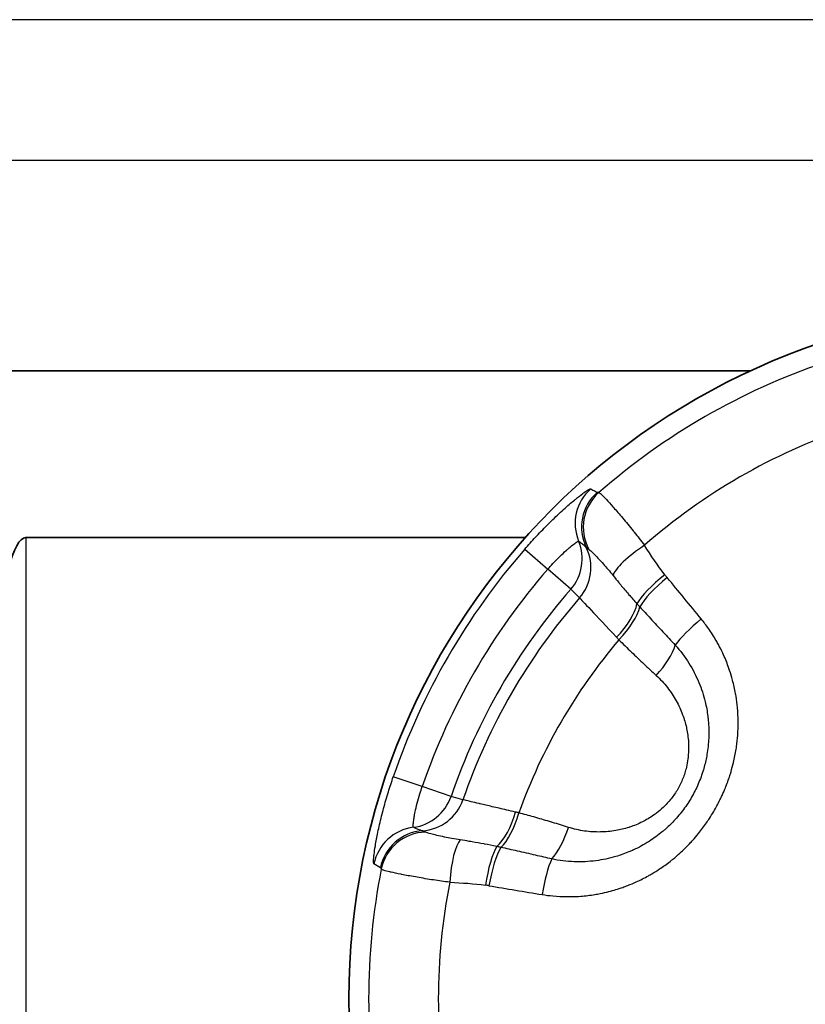
# Model space of a CAD drawing. Units: millimetres. Extents: x 29 to 811, y 16 to 578.
# Drawn here: x 206 to 214, y 268 to 279 of the extents above; entities that cross this region are included whole.
import ezdxf

# ---------------------------------------------------------------- set-up
doc = ezdxf.new("R2010")
doc.units = ezdxf.units.MM
doc.header["$LTSCALE"] = 2
doc.layers.add('Visible (ISO)', color=7, linetype='Continuous', lineweight=35)
doc.layers.add('Visible Narrow (ISO)', color=7, linetype='Continuous', lineweight=25)

msp = doc.modelspace()

# ---------------------------------------------------------------- linework, layer by layer
at = {"layer": 'Visible (ISO)'}
for p, q in [((213.83849612, 274.96248865), (195.40842952, 274.96248865)), ((205.98490997, 273.15439935), (211.39474003, 273.15439935)), ((211.95845948, 273.15439935), (211.95855878, 273.15439935))]:
    msp.add_line(p, q, dxfattribs=at)
msp.add_circle((216.98490997, 268.15439935), 7.5, dxfattribs=at)
msp.add_ellipse((205.98490997, 268.45381821), major_axis=(0, 4.70058115), ratio=0.1063698262, start_param=0, end_param=1.5707963268, dxfattribs=at)
at = {"layer": 'Visible Narrow (ISO)'}
for p, q in [((237.68280774, 278.76628837), (196.2870122, 278.76628837)), ((237.68227807, 277.23919868), (196.28754187, 277.23919868)), ((205.98490997, 273.15439935), (205.98490997, 253.70758427)), ((211.38953494, 273.02872024), (211.6390922, 272.81132245)), ((211.8876864, 272.59476361), (211.6390922, 272.81132245)), ((211.88769374, 272.59475679), (211.98260203, 272.50072175)), ((210.27898727, 270.4555516), (209.96593666, 270.56297561)), ((210.59082994, 270.34854233), (210.27898735, 270.45555182)), ((210.71973019, 270.3133633), (210.59082991, 270.34854234)), ((209.82579196, 269.57553452), (209.75621215, 269.61785001))]:
    msp.add_line(p, q, dxfattribs=at)
for radius, start, end in [(7.28647071, 108.87063209, 131.129365584), (6.53160888, 108.829518733, 131.170485189), (7.42072947, 138.939773779, 161.060228197), (7.08976022, 138.939772854, 161.060228571), (6.76006824, 138.939770384, 161.060226899), (6.62673398, 139.013817755, 160.986193808), (6.00731356, 139.617515912, 160.382484284), (7.28647071, 168.870632941, 191.129365584), (6.53160888, 168.829518733, 191.17048519)]:
    msp.add_arc((216.98490997, 268.15439935), radius, start, end, dxfattribs=at)
for centre, major_axis, ratio, start_param, end_param in [((212.43391924, 273.30864299), (-0.23999806, -0.43873969), 0.9985882495, 4.3663358829, 5.6095573454), ((212.50378905, 273.26815964), (-0.25921551, -0.42755948), 0.9986237829, 4.4065616453, 5.7134432939), ((212.52062054, 273.26661927), (0.06387738, -0.49590299), 0.9959727352, 3.7331978767, 5.0853610513), ((211.51211111, 272.92193999), (0.35361748, 0.35348983), 0.9961763378, 4.7810693412, 5.8937319319), ((-1074.32267074, -485.87164832), (1287.89421618, 757.15389099), 0.0652566094, 0.0234968538, 0.0245205033), ((211.6066039, 272.82741308), (0.35361748, 0.35348983), 0.9961763378, 4.7823556849, 5.9533861369), ((212.76541502, 272.97929867), (-0.4180528, -0.27429254), 0.2417085684, 4.7459149711, 6.0015615845), ((212.9826865, 272.66590252), (-0.3924784, -0.30977524), 0.2291173428, 4.7255736008, 5.7837285669), ((213.00611883, 272.63695891), (-0.38468449, -0.31940231), 0.2279331882, 4.7199089389, 5.7658011084), ((214.18325332, 273.73701411), (-1.44418453, -0.72157554), 0.972298282, 0.199277098, 0.223434992), ((209.37811447, 262.89582707), (14.15453278, -20.4753422), 0.352492365, 1.79285316, 1.8168482438), ((212.22567767, 272.20811516), (0.35361149, 0.35348235), 0.41297146, 4.7455137866, 5.7457884184), ((212.26541143, 272.16852165), (0.3524066, 0.35469655), 0.375829223, 4.7415080102, 5.7367309953), ((212.62768822, 272.41870589), (0.09574492, -0.10354814), 0.035050303, 4.5023103757, 4.8347341593), ((213.36973788, 272.19522488), (-0.38755152, -0.31591747), 0.2060960597, 4.72186167, 5.647188139), ((212.89078005, 271.72338317), (0.8884496, -0.85823748), 0.0934990015, 4.1972967098, 4.2318353752), ((212.66883277, 271.78181442), (0.33840484, 0.36807902), 0.3764567874, 4.7291510489, 5.6050043696), ((210.11969913, 270.5102119), (-0.12932243, -0.48298661), 0.9961763199, 0.3894534347, 1.5021166238), ((210.24880853, 270.47564212), (-0.12932243, -0.48298661), 0.9961763199, 0.3297861982, 1.5008241386), ((211.09467927, 270.24915575), (0.12932159, 0.48297791), 0.4129572282, 3.6789998017, 4.6792664285), ((211.1488515, 270.23453897), (-0.13098023, -0.48253898), 0.3757835078, 0.5464682891, 1.5416805088), ((211.56857044, 270.05068563), (0.78179803, -0.20425863), 0.0726312456, 1.9047986625, 1.9543937944), ((210.2457534, 269.51876311), (0.25990738, 0.42712571), 0.9985883185, 0.6737713085, 1.9172837882), ((210.315661, 269.47809256), (0.2404702, 0.43848102), 0.9986259498, 0.5690887946, 1.8756775868), ((210.32546011, 269.46447744), (0.46140068, 0.19263632), 0.9959729438, 1.1978346024, 2.5499800317), ((192.76712591, 1764.69215957), (19.92853278, -1495.14568969), 0.064730862, 6.2572867977, 6.258309545), ((211.68543977, 270.07852369), (-0.14956574, -0.47710595), 0.376451831, 0.6781920135, 1.5540361285), ((210.69667681, 269.39613709), (0.02851842, 0.49918669), 0.2417081572, 0.2816277698, 1.5372667229), ((211.07669251, 269.36467907), (0.0721163, 0.49477183), 0.2291341642, 0.499495062, 1.5576479515), ((211.11355214, 269.35884563), (0.08418566, 0.49286174), 0.2279406243, 0.5173357024, 1.5632392135), ((211.67786426, 269.26481781), (0.07982829, 0.49358634), 0.206119585, 0.6359924616, 1.5613345796), ((210.746129, 267.76422969), (-0.10617393, 1.63646835), 0.9722414316, 6.055489102, 6.0793124787), ((211.36061658, 269.94690652), (6.24941885, -1.04435215), 0.0973909132, 4.6712302852, 4.7632714239)]:
    msp.add_ellipse(centre, major_axis=major_axis, ratio=ratio, start_param=start_param, end_param=end_param, dxfattribs=at)
for points, knots in [([(211.38954355, 273.02871262), (211.42848731, 273.07340421), (211.46731253, 273.11652787), (211.50611594, 273.15828043), (211.51511762, 273.16796626), (211.5241186, 273.17757774), (211.5331201, 273.18711851), (211.57784636, 273.23452427), (211.62256968, 273.2801757), (211.6663781, 273.32331555), (211.6693928, 273.32628424), (211.67240307, 273.32924091), (211.67540863, 273.33218539), (211.72208964, 273.3779177), (211.76765121, 273.42071297), (211.81004693, 273.45905159), (211.85244266, 273.49739021), (211.89166927, 273.53127565), (211.92641764, 273.56012643), (211.93125133, 273.56413974), (211.93599729, 273.56805462), (211.94065487, 273.57187184), (211.96947959, 273.59549579), (211.9949669, 273.61542657), (212.01685635, 273.63168262), (212.02285246, 273.6361356), (212.02859078, 273.64032403), (212.03404052, 273.64422941), (212.0517003, 273.65688472), (212.06627286, 273.6665146), (212.07732106, 273.67298633), (212.08215739, 273.67581932), (212.08629509, 273.67802611), (212.08978764, 273.67965912), (212.09662515, 273.68285614), (212.10101428, 273.68387599), (212.1031051, 273.68292476)], [0, 0, 0, 0, 0.11595719184, 0.11595719184, 0.11595719184, 0.14285714286, 0.14285714286, 0.14285714286, 0.27651644137, 0.27651644137, 0.27651644137, 0.28571428571, 0.28571428571, 0.28571428571, 0.42857142857, 0.42857142857, 0.42857142857, 0.57142857143, 0.57142857143, 0.57142857143, 0.59130081062, 0.59130081062, 0.59130081062, 0.71428571429, 0.71428571429, 0.71428571429, 0.74797460802, 0.74797460802, 0.74797460802, 0.85714285714, 0.85714285714, 0.85714285714, 0.90493111151, 0.90493111151, 0.90493111151, 0.99848818425, 0.99848818425, 0.99848818425, 0.99848818425]), ([(212.10320466, 273.6828771), (212.11116719, 273.67850099), (212.11909836, 273.67416134), (212.12703264, 273.66981926), (212.13496691, 273.66547719), (212.14290431, 273.6611327), (212.15084476, 273.65678574), (212.1587852, 273.65243877), (212.16672871, 273.64808934), (212.1746754, 273.64373745)], [0, 0, 0, 0, 0.3333333333, 0.3333333333, 0.3333333333, 0.6666666667, 0.6666666667, 0.6666666667, 1, 1, 1, 1]), ([(212.19215606, 273.64275538), (212.19555335, 273.64214604), (212.20154979, 273.63806909), (212.21016536, 273.63060698), (212.21290811, 273.62823143), (212.21591642, 273.62551275), (212.2191862, 273.62245343), (212.23059093, 273.6117828), (212.24519775, 273.59697686), (212.26278783, 273.57830963), (212.26608255, 273.57481316), (212.2694816, 273.57118153), (212.27298195, 273.56741691), (212.29355508, 273.54529056), (212.31765535, 273.51857325), (212.34473628, 273.48780791), (212.34686237, 273.48539256), (212.3490068, 273.4829523), (212.35116913, 273.48048741), (212.380874, 273.44662612), (212.41396839, 273.40813283), (212.44966116, 273.36564653), (212.48535392, 273.32316023), (212.52366208, 273.27666137), (212.56332157, 273.2272344), (212.56730286, 273.22227258), (212.57129741, 273.21728134), (212.57530453, 273.21226146), (212.61121416, 273.16727593), (212.64811617, 273.12000302), (212.68514121, 273.07109371)], [0, 0, 0, 0, 0.1264208848, 0.1264208848, 0.1264208848, 0.1666666667, 0.1666666667, 0.1666666667, 0.3070405884, 0.3070405884, 0.3070405884, 0.3333333333, 0.3333333333, 0.3333333333, 0.4878676808, 0.4878676808, 0.4878676808, 0.5, 0.5, 0.5, 0.6666666667, 0.6666666667, 0.6666666667, 0.8333333333, 0.8333333333, 0.8333333333, 0.8500644624, 0.8500644624, 0.8500644624, 1, 1, 1, 1]), ([(211.63909136, 272.81132331), (211.656976, 272.83185062), (211.67522087, 272.85209117), (211.69349845, 272.87170391), (211.71870071, 272.89874716), (211.74396425, 272.92459559), (211.7683637, 272.94852523), (211.79265243, 272.97234627), (211.8160842, 272.99426566), (211.8377632, 273.01375965), (211.84610817, 273.02126354), (211.85419368, 273.02840831), (211.86197448, 273.03517454), (211.87425137, 273.0458506), (211.88581632, 273.0555718), (211.89647949, 273.06424834), (211.91362044, 273.0781958), (211.92843003, 273.08944266), (211.94028946, 273.09777495), (211.952046, 273.10603495), (211.96090305, 273.11143082), (211.96649415, 273.11388994), (211.96976642, 273.11532917), (211.97192042, 273.11576286), (211.97296898, 273.11521787)], [0, 0, 0, 0, 0.11682713608, 0.11682713608, 0.11682713608, 0.27791558451, 0.27791558451, 0.27791558451, 0.43827304049, 0.43827304049, 0.43827304049, 0.5, 0.5, 0.5, 0.59739551492, 0.59739551492, 0.59739551492, 0.75395800201, 0.75395800201, 0.75395800201, 0.90916221754, 0.90916221754, 0.90916221754, 0.99999763524, 0.99999763524, 0.99999763524, 0.99999763524]), ([(212.05522623, 273.04778028), (212.05675891, 273.04642765), (212.0587611, 273.04484098), (212.0612405, 273.04296237), (212.06137782, 273.04285832), (212.0615166, 273.04275339), (212.06165686, 273.04264755), (212.06432954, 273.0406307), (212.0675351, 273.03828555), (212.07125009, 273.03563121), (212.07200583, 273.03509124), (212.07278271, 273.03453848), (212.07358093, 273.03397241), (212.07670649, 273.03175589), (212.08015918, 273.02933495), (212.0839474, 273.02667362)], [0, 0, 0, 0, 0.3158407499, 0.3158407499, 0.3158407499, 0.3333333333, 0.3333333333, 0.3333333333, 0.6666666667, 0.6666666667, 0.6666666667, 0.7344772226, 0.7344772226, 0.7344772226, 1, 1, 1, 1]), ([(212.08394773, 273.02667381), (212.09486366, 273.01903785), (212.11164073, 273.00372322), (212.13383231, 272.98161011), (212.16208958, 272.95345278), (212.19918598, 272.91427641), (212.24152981, 272.86671325), (212.27399948, 272.83024135), (212.30949267, 272.78886013), (212.34541211, 272.74389788)], [0, 0, 0, 0, 0.307717309, 0.307717309, 0.307717309, 0.6995436644, 0.6995436644, 0.6995436644, 1, 1, 1, 1]), ([(212.34540572, 272.7438943), (212.36593841, 272.71824707), (212.38660243, 272.69253407), (212.40756692, 272.66676078), (212.41443084, 272.65832242), (212.42132693, 272.64987733), (212.42826199, 272.64142798), (212.45530288, 272.60848268), (212.48295792, 272.57546893), (212.51110538, 272.54264948), (212.51222539, 272.54134356), (212.51334616, 272.54003793), (212.51446767, 272.5387326), (212.54377265, 272.50462451), (212.57357733, 272.4707216), (212.60416696, 272.43702304)], [0, 0, 0, 0, 0.25111618428, 0.25111618428, 0.25111618428, 0.33333333333, 0.33333333333, 0.33333333333, 0.65391062212, 0.65391062212, 0.65391062212, 0.66666666667, 0.66666666667, 0.66666666667, 0.99998109022, 0.99998109022, 0.99998109022, 0.99998109022]), ([(211.98260203, 272.50072175), (211.99320569, 272.489509), (212.03668556, 272.44359443), (212.10678259, 272.36915776), (212.17687965, 272.29472105), (212.27354185, 272.19180711), (212.3832839, 272.07387325)], [0.00000022121, 0.00000022121, 0.00000022121, 0.00000022121, 0.5, 0.5, 0.5, 1, 1, 1, 1]), ([(212.63577366, 272.4027364), (212.67353003, 272.36140085), (212.71138246, 272.3200984), (212.74934295, 272.27884135), (212.79465163, 272.22959796), (212.84011434, 272.18041919), (212.88575299, 272.13132742), (212.93009129, 272.08363439), (212.97459576, 272.03602346), (213.01928687, 271.98851853)], [0.0000053924, 0.0000053924, 0.0000053924, 0.0000053924, 0.2982314825, 0.2982314825, 0.2982314825, 0.65418672423, 0.65418672423, 0.65418672423, 1, 1, 1, 1]), ([(211.57688632, 269.28594136), (211.61621457, 269.27958303), (211.65528491, 269.27463516), (211.69404051, 269.27100152), (211.74460844, 269.26626039), (211.79463964, 269.26375541), (211.84407323, 269.26329309), (211.86256176, 269.26312018), (211.88096711, 269.26323334), (211.8992863, 269.26362323), (211.9317923, 269.26431505), (211.96401937, 269.26589114), (211.99603844, 269.26833148), (212.04723479, 269.27223342), (212.09790055, 269.2783367), (212.14832038, 269.28666909), (212.16806948, 269.28993283), (212.18778072, 269.29354031), (212.20746983, 269.29749982), (212.23831953, 269.30370374), (212.26912334, 269.31072853), (212.29970989, 269.31855185), (212.35075397, 269.33160772), (212.40118798, 269.34689811), (212.45024899, 269.36412685), (212.46841274, 269.37050542), (212.4863891, 269.37714767), (212.50414184, 269.38403105), (212.53556692, 269.39621568), (212.56629442, 269.40918201), (212.59626735, 269.42280585), (212.64221358, 269.44369014), (212.68638192, 269.46611899), (212.72865002, 269.48961693), (212.74167056, 269.49685539), (212.7545115, 269.5041953), (212.76717084, 269.51162235), (212.79545801, 269.52821801), (212.82279202, 269.54530015), (212.84953849, 269.56302583), (212.88822284, 269.58866309), (212.92569157, 269.61563211), (212.96285772, 269.64470952), (212.97318071, 269.65278584), (212.98347874, 269.66102693), (212.99376722, 269.66945372), (213.01931344, 269.69037737), (213.0448578, 269.71237018), (213.07014179, 269.73535246), (213.10504687, 269.76707997), (213.13945087, 269.80069848), (213.17275224, 269.83587103), (213.18420426, 269.84796652), (213.19552675, 269.86024466), (213.20669875, 269.87268697), (213.22815679, 269.89658489), (213.24906606, 269.92109818), (213.26931188, 269.94608714), (213.30029854, 269.98433329), (213.32972316, 270.02369643), (213.35731313, 270.06358179), (213.3681431, 270.07923811), (213.37869211, 270.09497414), (213.38895247, 270.11075055), (213.40522865, 270.13577691), (213.42075538, 270.16091944), (213.43556704, 270.18614376), (213.46015397, 270.2280154), (213.4827722, 270.27010937), (213.50359649, 270.31228517), (213.51144546, 270.32818183), (213.51903929, 270.34409068), (213.52638765, 270.36000549), (213.53896001, 270.38723426), (213.55078486, 270.41448541), (213.56194218, 270.44191378), (213.5798141, 270.48584884), (213.59598865, 270.53023623), (213.6105857, 270.57578688), (213.61484657, 270.58908308), (213.61897107, 270.60247882), (213.62295807, 270.61599253), (213.63257389, 270.64858477), (213.64147144, 270.68184058), (213.64949368, 270.71541738), (213.66113875, 270.76415741), (213.6709246, 270.81357586), (213.67866286, 270.86253445), (213.68010361, 270.87164979), (213.68147429, 270.88074898), (213.68277515, 270.88982457), (213.68871304, 270.93125118), (213.6930819, 270.97220904), (213.69604091, 271.01301712), (213.69961047, 271.06224533), (213.70113481, 271.11125825), (213.70065806, 271.16065283), (213.70017089, 271.2111258), (213.69763901, 271.26197948), (213.69286497, 271.31321488), (213.68909404, 271.35368472), (213.68392266, 271.39439188), (213.67723469, 271.43531208), (213.67575675, 271.44435482), (213.67420532, 271.45340823), (213.67257973, 271.46247076), (213.66373609, 271.51177327), (213.65269579, 271.56134829), (213.63936424, 271.61094518), (213.6300181, 271.64571528), (213.61954619, 271.68049538), (213.60792702, 271.71519796), (213.60320077, 271.72931368), (213.59828067, 271.74341416), (213.59316087, 271.75750442), (213.57583868, 271.80517705), (213.55624011, 271.8527407), (213.5340533, 271.90033694), (213.5194533, 271.93165757), (213.50372977, 271.96299043), (213.48677017, 271.99435098), (213.47886811, 272.00896293), (213.47070073, 272.02358061), (213.46225871, 272.0381958), (213.43679894, 272.08227286), (213.40884155, 272.12633324), (213.37812235, 272.17012745), (213.35412559, 272.20433794), (213.328443, 272.23838486), (213.30096035, 272.27210159)], [0, 0, 0, 0, 0.023870979, 0.023870979, 0.023870979, 0.0550175976, 0.0550175976, 0.0550175976, 0.0666666667, 0.0666666667, 0.0666666667, 0.0873370617, 0.0873370617, 0.0873370617, 0.1203876486, 0.1203876486, 0.1203876486, 0.1333333333, 0.1333333333, 0.1333333333, 0.1536171539, 0.1536171539, 0.1536171539, 0.1874676136, 0.1874676136, 0.1874676136, 0.2, 0.2, 0.2, 0.2221842458, 0.2221842458, 0.2221842458, 0.2561910056, 0.2561910056, 0.2561910056, 0.2666666667, 0.2666666667, 0.2666666667, 0.2900744324, 0.2900744324, 0.2900744324, 0.3239298996, 0.3239298996, 0.3239298996, 0.3333333333, 0.3333333333, 0.3333333333, 0.3566819844, 0.3566819844, 0.3566819844, 0.388915285, 0.388915285, 0.388915285, 0.4, 0.4, 0.4, 0.4212903981, 0.4212903981, 0.4212903981, 0.4538758122, 0.4538758122, 0.4538758122, 0.4666666667, 0.4666666667, 0.4666666667, 0.4869569987, 0.4869569987, 0.4869569987, 0.5206383574, 0.5206383574, 0.5206383574, 0.5333333333, 0.5333333333, 0.5333333333, 0.555053255, 0.555053255, 0.555053255, 0.5898444709, 0.5898444709, 0.5898444709, 0.6, 0.6, 0.6, 0.6244930163, 0.6244930163, 0.6244930163, 0.6600470515, 0.6600470515, 0.6600470515, 0.6666666667, 0.6666666667, 0.6666666667, 0.6968826913, 0.6968826913, 0.6968826913, 0.7333333333, 0.7333333333, 0.7333333333, 0.7705797662, 0.7705797662, 0.7705797662, 0.8, 0.8, 0.8, 0.806501419, 0.806501419, 0.806501419, 0.8418708121, 0.8418708121, 0.8418708121, 0.8666666667, 0.8666666667, 0.8666666667, 0.8767527026, 0.8767527026, 0.8767527026, 0.9108775389, 0.9108775389, 0.9108775389, 0.9333333333, 0.9333333333, 0.9333333333, 0.9437962572, 0.9437962572, 0.9437962572, 0.9753507438, 0.9753507438, 0.9753507438, 1, 1, 1, 1]), ([(213.01928687, 271.98851853), (213.07388611, 271.92820525), (213.12347353, 271.86270149), (213.16713101, 271.79302377), (213.20848316, 271.72702537), (213.24451475, 271.65728443), (213.27468373, 271.58457779), (213.30263742, 271.51720995), (213.32555856, 271.44729838), (213.34299483, 271.37551832), (213.35558927, 271.32367068), (213.36532393, 271.27084873), (213.37200928, 271.21732874), (213.37383889, 271.20268171), (213.37544124, 271.18798138), (213.37681441, 271.17323476), (213.38270765, 271.10994663), (213.3843727, 271.04581903), (213.38162387, 270.98144148), (213.3790795, 270.92185228), (213.3727589, 270.86205179), (213.36250977, 270.80254182), (213.36069352, 270.79199602), (213.35875384, 270.78145886), (213.35669032, 270.77093409), (213.34788153, 270.72600573), (213.33688223, 270.68129763), (213.32364056, 270.63709137), (213.30810343, 270.58522191), (213.28948461, 270.53404713), (213.26785027, 270.4840775), (213.24676226, 270.43536975), (213.22281177, 270.38780253), (213.19624483, 270.34178769), (213.16971533, 270.29583769), (213.14054012, 270.25137129), (213.10895166, 270.20880727), (213.07650414, 270.16508569), (213.04150482, 270.12337139), (213.00436326, 270.08397813), (212.97264731, 270.0503394), (212.93936965, 270.01839795), (212.90480238, 269.98825066), (212.89677662, 269.98125112), (212.88867927, 269.97435126), (212.88051372, 269.96755257), (212.83406426, 269.92887841), (212.78539547, 269.89346839), (212.73501906, 269.86144075), (212.6806266, 269.82685984), (212.62424311, 269.79622929), (212.56647114, 269.76968229), (212.55301344, 269.76349829), (212.53948119, 269.75753591), (212.52588142, 269.75179699), (212.47619412, 269.7308296), (212.42558632, 269.71285099), (212.37439208, 269.69783546), (212.30350983, 269.67704535), (212.23150243, 269.66193924), (212.15918133, 269.65246355), (212.08113265, 269.64223742), (212.00272067, 269.63857095), (211.92489032, 269.64138309), (211.84271476, 269.64435223), (211.76118999, 269.65454449), (211.6816549, 269.6716728)], [0, 0, 0, 0, 0.0722800056, 0.0722800056, 0.0722800056, 0.1407432816, 0.1407432816, 0.1407432816, 0.2041793397, 0.2041793397, 0.2041793397, 0.25, 0.25, 0.25, 0.2625399261, 0.2625399261, 0.2625399261, 0.3163575722, 0.3163575722, 0.3163575722, 0.3661723057, 0.3661723057, 0.3661723057, 0.375, 0.375, 0.375, 0.4126838435, 0.4126838435, 0.4126838435, 0.4569002133, 0.4569002133, 0.4569002133, 0.5, 0.5, 0.5, 0.5430390472, 0.5430390472, 0.5430390472, 0.5872485708, 0.5872485708, 0.5872485708, 0.625, 0.625, 0.625, 0.633765054, 0.633765054, 0.633765054, 0.6836248285, 0.6836248285, 0.6836248285, 0.7374594736, 0.7374594736, 0.7374594736, 0.75, 0.75, 0.75, 0.7958173205, 0.7958173205, 0.7958173205, 0.8592548153, 0.8592548153, 0.8592548153, 0.9277163293, 0.9277163293, 0.9277163293, 1, 1, 1, 1]), ([(212.40892052, 272.04646007), (212.45438599, 272.00149979), (212.49964253, 271.95721203), (212.54472056, 271.91360965), (212.58979859, 271.87000728), (212.63469811, 271.82709029), (212.67941498, 271.78491136), (212.72413185, 271.74273244), (212.76866609, 271.70129159), (212.81305125, 271.660607)], [0, 0, 0, 0, 0.3333333333, 0.3333333333, 0.3333333333, 0.6666666667, 0.6666666667, 0.6666666667, 1, 1, 1, 1]), ([(212.81305125, 271.660607), (212.85691126, 271.62039979), (212.89760423, 271.57645107), (212.93454559, 271.52930648), (212.97013576, 271.48388628), (213.00224373, 271.43549974), (213.03042245, 271.38461183), (213.05698222, 271.33664757), (213.08005126, 271.28646112), (213.0992093, 271.23450637), (213.11577207, 271.18958975), (213.12941169, 271.14335148), (213.13982807, 271.09614474), (213.14068381, 271.09226657), (213.14151805, 271.0883819), (213.14233059, 271.08449089), (213.15236196, 271.0364542), (213.1590881, 270.98745027), (213.16211903, 270.9379425), (213.16496533, 270.89145069), (213.16455235, 270.84451447), (213.16057044, 270.79766421), (213.1593997, 270.78388948), (213.15792048, 270.77012236), (213.15612725, 270.75638011), (213.15215499, 270.72593911), (213.14668959, 270.69560047), (213.13966837, 270.66555125), (213.12989885, 270.62373998), (213.11711606, 270.58248877), (213.10130619, 270.5423791), (213.08582043, 270.5030917), (213.06743031, 270.46490007), (213.04632445, 270.42834355), (213.02524775, 270.39183756), (213.00140485, 270.3568616), (212.97516683, 270.32384709), (212.94834494, 270.29009792), (212.91902071, 270.25839867), (212.88770439, 270.22902828), (212.86515059, 270.20787593), (212.84156371, 270.18793095), (212.81713824, 270.16923289), (212.80617723, 270.16084207), (212.79503908, 270.15270871), (212.7837413, 270.14483661), (212.7451286, 270.11793191), (212.70465285, 270.09408037), (212.66293002, 270.07327915), (212.61852799, 270.05114219), (212.57271381, 270.03245925), (212.52608425, 270.01712419), (212.52230934, 270.01588273), (212.51852908, 270.01466321), (212.51474372, 270.01346556), (212.46865563, 269.99888371), (212.42179467, 269.98757718), (212.37461668, 269.97946269), (212.32004225, 269.97007603), (212.26504362, 269.96496076), (212.21022403, 269.96397988), (212.15206539, 269.96293926), (212.09410829, 269.96655201), (212.03697928, 269.97466337), (211.97767781, 269.98308318), (211.91926863, 269.99635023), (211.86251532, 270.01423129)], [0, 0, 0, 0, 0.0683703952, 0.0683703952, 0.0683703952, 0.1342400183, 0.1342400183, 0.1342400183, 0.1963252437, 0.1963252437, 0.1963252437, 0.25, 0.25, 0.25, 0.254409529, 0.254409529, 0.254409529, 0.3088476169, 0.3088476169, 0.3088476169, 0.3599693863, 0.3599693863, 0.3599693863, 0.375, 0.375, 0.375, 0.4082949179, 0.4082949179, 0.4082949179, 0.4546223349, 0.4546223349, 0.4546223349, 0.5, 0.5, 0.5, 0.5453149419, 0.5453149419, 0.5453149419, 0.5916382678, 0.5916382678, 0.5916382678, 0.625, 0.625, 0.625, 0.6399711866, 0.6399711866, 0.6399711866, 0.6911386204, 0.6911386204, 0.6911386204, 0.7455917381, 0.7455917381, 0.7455917381, 0.75, 0.75, 0.75, 0.8036720392, 0.8036720392, 0.8036720392, 0.8657586453, 0.8657586453, 0.8657586453, 0.931626931, 0.931626931, 0.931626931, 1, 1, 1, 1]), ([(209.75617569, 269.61790146), (209.75426288, 269.61926276), (209.75296002, 269.6237143), (209.75232145, 269.63126897), (209.75197191, 269.63540417), (209.751823, 269.64047701), (209.7518889, 269.64653311), (209.75202834, 269.6593481), (209.75310236, 269.67643378), (209.75516451, 269.69729829), (209.75588563, 269.70459444), (209.75672615, 269.71234673), (209.75768482, 269.72051055), (209.76083515, 269.74733812), (209.76529934, 269.77877637), (209.77118269, 269.81453246), (209.77220945, 269.82077262), (209.77327989, 269.82714614), (209.77439501, 269.83365246), (209.78189977, 269.87744003), (209.79140825, 269.92716926), (209.80315217, 269.98194611), (209.81489609, 270.03672295), (209.82888119, 270.09654602), (209.84492141, 270.15921093), (209.84634527, 270.16477356), (209.84778529, 270.17035864), (209.84924159, 270.17596565), (209.86419101, 270.23352355), (209.88083936, 270.29336891), (209.89917245, 270.35481065), (209.90340414, 270.36899277), (209.9077254, 270.3832578), (209.91214068, 270.39760894), (209.92871727, 270.4514885), (209.94661051, 270.50659362), (209.96594772, 270.56297189)], [0.00145494638, 0.00145494638, 0.00145494638, 0.00145494638, 0.09283726321, 0.09283726321, 0.09283726321, 0.14285714286, 0.14285714286, 0.14285714286, 0.24870138316, 0.24870138316, 0.24870138316, 0.28571428571, 0.28571428571, 0.28571428571, 0.40734452659, 0.40734452659, 0.40734452659, 0.42857142857, 0.42857142857, 0.42857142857, 0.57142857143, 0.57142857143, 0.57142857143, 0.71428571429, 0.71428571429, 0.71428571429, 0.72696683527, 0.72696683527, 0.72696683527, 0.85714285714, 0.85714285714, 0.85714285714, 0.8871903731, 0.8871903731, 0.8871903731, 0.99999998262, 0.99999998262, 0.99999998262, 0.99999998262]), ([(210.18274455, 270.01445837), (210.18174034, 270.01509904), (210.18103566, 270.01720991), (210.18064785, 270.02081517), (210.17999176, 270.02691445), (210.18024294, 270.03729242), (210.18152108, 270.05159676), (210.18281329, 270.06605845), (210.18515541, 270.08453316), (210.18867149, 270.10637636), (210.19084797, 270.11989747), (210.19347411, 270.13470869), (210.19656681, 270.15060374), (210.19853828, 270.16073616), (210.20068559, 270.17132271), (210.20301457, 270.18231433), (210.20905709, 270.21083204), (210.21632316, 270.24207888), (210.22480716, 270.27501789), (210.23334391, 270.30816173), (210.24311395, 270.34301815), (210.25395202, 270.37841836), (210.26178305, 270.40399674), (210.27017139, 270.4298583), (210.27898617, 270.455552)], [0.00000250068, 0.00000250068, 0.00000250068, 0.00000250068, 0.09156208983, 0.09156208983, 0.09156208983, 0.24646014276, 0.24646014276, 0.24646014276, 0.40306211282, 0.40306211282, 0.40306211282, 0.5, 0.5, 0.5, 0.56179377729, 0.56179377729, 0.56179377729, 0.72211737888, 0.72211737888, 0.72211737888, 0.88343799145, 0.88343799145, 0.88343799145, 1, 1, 1, 1]), ([(211.28973642, 270.17978623), (211.25695851, 270.18731714), (211.22498433, 270.19469298), (211.1940401, 270.20185515), (211.13817394, 270.2147856), (211.08566534, 270.22701947), (211.03751608, 270.23828589), (210.98952142, 270.24951614), (210.94585843, 270.25978506), (210.90739639, 270.26885649), (210.90346217, 270.26978439), (210.89958235, 270.27069977), (210.89575763, 270.27160243), (210.86222934, 270.27951532), (210.83291106, 270.28645885), (210.80828666, 270.29230077), (210.78082787, 270.29881513), (210.75920609, 270.3039596), (210.74385849, 270.30761402), (210.73212231, 270.31040853), (210.72405479, 270.31233177), (210.71973493, 270.31336167)], [0, 0, 0, 0, 0.10440493781, 0.10440493781, 0.10440493781, 0.29289577395, 0.29289577395, 0.29289577395, 0.48078144512, 0.48078144512, 0.48078144512, 0.5, 0.5, 0.5, 0.66847387372, 0.66847387372, 0.66847387372, 0.85633994318, 0.85633994318, 0.85633994318, 0.99999957364, 0.99999957364, 0.99999957364, 0.99999957364]), ([(211.86251532, 270.01423129), (211.80506817, 270.03233418), (211.7468987, 270.05018546), (211.68800547, 270.06782378), (211.68442992, 270.06889464), (211.6808517, 270.06996473), (211.67727083, 270.07103403), (211.62187078, 270.08757734), (211.56583498, 270.10393377), (211.50920256, 270.12012278), (211.5015968, 270.12229697), (211.4939803, 270.12446813), (211.48635303, 270.12663635), (211.43351676, 270.14165619), (211.38016396, 270.15653404), (211.32629178, 270.17129211)], [0, 0, 0, 0, 0.33333333333, 0.33333333333, 0.33333333333, 0.3535707919, 0.3535707919, 0.3535707919, 0.66666666667, 0.66666666667, 0.66666666667, 0.70871553862, 0.70871553862, 0.70871553862, 0.99999997555, 0.99999997555, 0.99999997555, 0.99999997555]), ([(210.31491247, 269.96261952), (210.31091009, 269.96447702), (210.30725217, 269.96617805), (210.30390854, 269.96771532), (210.30283348, 269.96820959), (210.30179097, 269.96868694), (210.30077993, 269.96914718), (210.29662441, 269.97103885), (210.29300124, 269.97264058), (210.28992677, 269.97394468), (210.28685232, 269.97524877), (210.28432635, 269.9762562), (210.28226919, 269.97694004)], [0, 0, 0, 0, 0.25223384186, 0.25223384186, 0.25223384186, 0.33333333333, 0.33333333333, 0.33333333333, 0.66666666667, 0.66666666667, 0.66666666667, 0.99999867805, 0.99999867805, 0.99999867805, 0.99999867805]), ([(210.69053865, 269.87757318), (210.62831533, 269.88700589), (210.57006369, 269.89812623), (210.5189581, 269.90890139), (210.4589327, 269.92155721), (210.40883865, 269.93368766), (210.37245378, 269.94370196), (210.34554417, 269.95110837), (210.32611147, 269.95739163), (210.31491247, 269.96261952)], [0, 0, 0, 0, 0.3286010976, 0.3286010976, 0.3286010976, 0.7145551571, 0.7145551571, 0.7145551571, 1, 1, 1, 1]), ([(211.08568673, 269.80692), (211.0412612, 269.81655325), (210.99702037, 269.82540796), (210.95282886, 269.83373328), (210.95083435, 269.83410902), (210.94883994, 269.83448368), (210.94684568, 269.83485724), (210.90465382, 269.84276047), (210.86252121, 269.85015173), (210.82075319, 269.8570503), (210.8096736, 269.85888025), (210.79861874, 269.8606767), (210.78758703, 269.86244744), (210.75506548, 269.86766759), (210.72274306, 269.87266283), (210.69053857, 269.87757965)], [0, 0, 0, 0, 0.3333333333, 0.3333333333, 0.3333333333, 0.3483777219, 0.3483777219, 0.3483777219, 0.6666666667, 0.6666666667, 0.6666666667, 0.7510974925, 0.7510974925, 0.7510974925, 1, 1, 1, 1]), ([(211.13117294, 269.79669756), (211.12605207, 269.79787788), (211.1158532, 269.8002114), (211.10069182, 269.80361567), (211.09067496, 269.80582878), (211.08568972, 269.80691917)], [0.00013125861, 0.00013125861, 0.00013125861, 0.00013125861, 0.33333333333, 0.66666666667, 0.99993318847, 0.99993318847, 0.99993318847, 0.99993318847]), ([(211.6816549, 269.67167281), (211.62346245, 269.68537737), (211.56527082, 269.69890027), (211.50708682, 269.7122669), (211.44129297, 269.72738175), (211.37550889, 269.74229679), (211.30974683, 269.75704176), (211.25020385, 269.77039231), (211.19067893, 269.78360344), (211.13117894, 269.796695)], [0, 0, 0, 0, 0.3169932447, 0.3169932447, 0.3169932447, 0.6754459213, 0.6754459213, 0.6754459213, 1, 1, 1, 1]), ([(209.82579196, 269.57553453), (209.82693965, 269.57490885), (209.82794595, 269.57406424), (209.82890839, 269.57299042), (209.83033198, 269.57140206), (209.8316596, 269.56931219), (209.8329114, 269.56680163), (209.83379906, 269.56502139), (209.83464859, 269.56302961), (209.83546966, 269.56086967)], [0, 0, 0, 0, 0.2834449662, 0.2834449662, 0.2834449662, 0.702704069, 0.702704069, 0.702704069, 1, 1, 1, 1]), ([(210.57704311, 269.41976074), (210.51617035, 269.42737149), (210.45678022, 269.43569335), (210.39987354, 269.4442982), (210.39355213, 269.44525406), (210.3872616, 269.44621331), (210.38100296, 269.44717575), (210.31840276, 269.45680229), (210.25901814, 269.46672101), (210.20440234, 269.47638289), (210.14978654, 269.48604476), (210.09991457, 269.49545466), (210.05573552, 269.50424782), (210.05244456, 269.50490284), (210.04918525, 269.50555452), (210.04595807, 269.50620264), (210.0058623, 269.51425505), (209.97073456, 269.52175402), (209.94131515, 269.52849884), (209.93624252, 269.52966181), (209.93133929, 269.53080314), (209.926609, 269.5319212), (209.90169734, 269.53780937), (209.88159351, 269.54304888), (209.86665099, 269.54758704), (209.86233757, 269.54889706), (209.85845403, 269.55015046), (209.85500507, 269.55134493), (209.8442375, 269.55507405), (209.83770455, 269.5582294), (209.83547729, 269.56086817)], [0.00000004249, 0.00000004249, 0.00000004249, 0.00000004249, 0.15000369791, 0.15000369791, 0.15000369791, 0.16666666667, 0.16666666667, 0.16666666667, 0.33333333333, 0.33333333333, 0.33333333333, 0.5, 0.5, 0.5, 0.51241522268, 0.51241522268, 0.51241522268, 0.66666666667, 0.66666666667, 0.66666666667, 0.69326344743, 0.69326344743, 0.69326344743, 0.83333333333, 0.83333333333, 0.83333333333, 0.87376698809, 0.87376698809, 0.87376698809, 0.99999997459, 0.99999997459, 0.99999997459, 0.99999997459])]:
    msp.add_open_spline(points, degree=3, knots=knots, dxfattribs=at)
for points in [[(212.19215093, 273.64276126), (212.184477, 273.64151967), (212.17838783, 273.64159058), (212.1746754, 273.64373745)], [(212.90653451, 272.75174525), (212.82874832, 272.85028794), (212.75872602, 272.95893831), (212.6851404, 273.07109463)], [(210.57704197, 269.41976097), (210.71096308, 269.41211253), (210.8400643, 269.4057969), (210.96428221, 269.3877081)]]:
    msp.add_open_spline(points, degree=3, dxfattribs=at)

doc.saveas('drawing.dxf')
